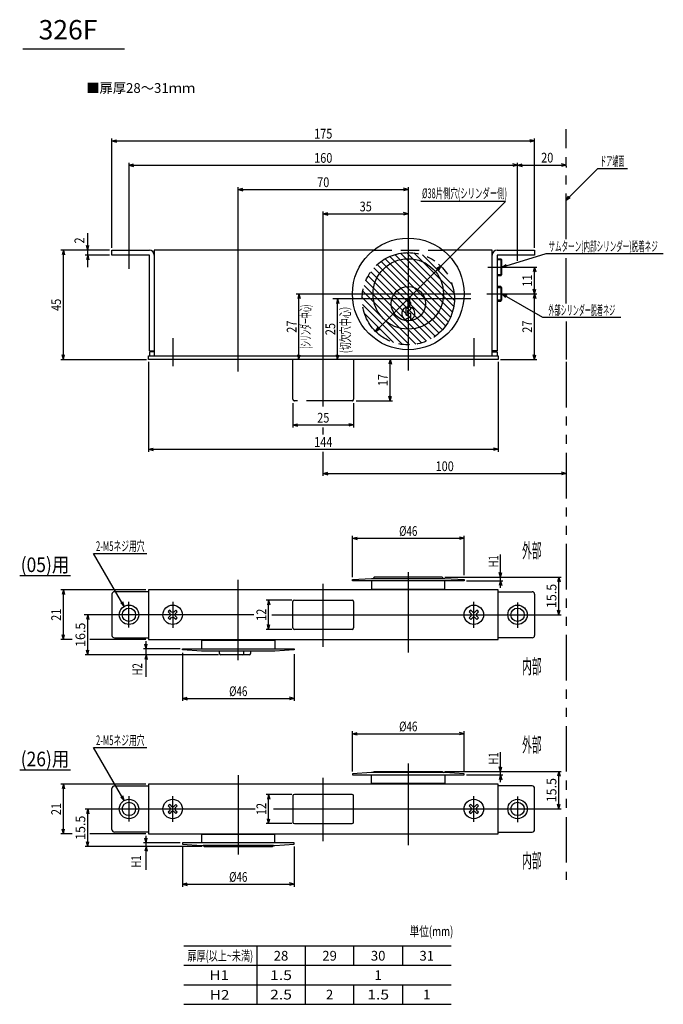
# Model space of a CAD drawing. Extents: x 11 to 553, y 17 to 423.
# Drawn here: x 11 to 276, y 17 to 423 of the extents above; entities that cross this region are included whole.
import ezdxf
from ezdxf.enums import TextEntityAlignment as Align

# ---------------------------------------------------------------- set-up
doc = ezdxf.new("R2010")
doc.units = 0
doc.header["$LTSCALE"] = 15
doc.header["$MEASUREMENT"] = 0
doc.linetypes.add('DASHED', pattern=[0.75, 0.5, -0.25])
doc.linetypes.add('PHANTOM', pattern=[2.5, 1.25, -0.25, 0.25, -0.25, 0.25, -0.25])
doc.layers.add('CSLAYER1', color=7, linetype='CONTINUOUS')
doc.layers.add('CSLAYER10', color=3, linetype='CONTINUOUS')
doc.styles.add('FX_FONT', font='monotxt', dxfattribs={"height": 1, "bigfont": 'bigfont'})

msp = doc.modelspace()

# ---------------------------------------------------------------- hatches: boundary and pattern name
at = {"layer": 'CSLAYER10'}
h = msp.add_hatch(dxfattribs=at)
h.set_pattern_fill('_USER', color=256, scale=2, angle=135, style=0, pattern_type=0)
h.set_pattern_definition([(135, (0, 0), (-1.414214, -1.414214), [])])
h.paths.add_polyline_path([(190.41706, 308.065015, 1), (152.41706, 308.065015, 1)])

# ---------------------------------------------------------------- linework, layer by layer
at = {"layer": 'CSLAYER1', "linetype": 'Continuous'}
for p, q in [((49.41706, 326.065015), (49.41706, 328.065015)), ((49.41706, 328.065015), (64.81706, 328.065015)), ((64.81706, 326.065015), (49.41706, 326.065015)), ((64.81706, 286.665015), (64.81706, 326.065015)), ((157.099239, 328.065015), (66.81706, 328.065015)), ((66.81706, 328.065015), (66.81706, 284.565015)), ((206.01706, 328.065015), (185.734882, 328.065015)), ((206.01706, 284.565015), (206.01706, 328.065015)), ((208.01706, 328.065015), (223.41706, 328.065015)), ((223.41706, 326.065015), (208.01706, 326.065015)), ((208.01706, 326.065015), (208.01706, 286.665015)), ((208.01706, 324.565015), (209.51706, 324.565015)), ((210.01706, 324.065015), (209.51706, 324.565015)), ((209.51706, 324.565015), (209.51706, 317.565015)), ((223.41706, 328.065015), (223.41706, 326.065015)), ((210.01706, 318.065015), (210.01706, 324.065015)), ((209.51706, 317.565015), (208.01706, 317.565015)), ((209.51706, 317.565015), (210.01706, 318.065015)), ((209.51706, 313.065015), (208.01706, 313.065015)), ((210.01706, 312.565015), (209.51706, 313.065015)), ((209.51706, 313.065015), (209.51706, 307.065015)), ((210.01706, 307.565015), (210.01706, 312.565015)), ((171.26706, 304.465015), (170.36706, 304.465015)), ((170.36706, 304.465015), (170.36706, 301.415015)), ((172.11706, 307.615015), (171.26706, 307.615015)), ((171.26706, 307.615015), (171.26706, 304.465015)), ((172.11706, 306.515015), (172.11706, 307.615015)), ((172.46706, 306.515015), (172.11706, 306.515015)), ((172.11706, 304.490015), (172.11706, 305.640015)), ((172.11706, 305.640015), (172.46706, 305.640015)), ((172.46706, 304.490015), (172.11706, 304.490015)), ((172.46706, 305.640015), (172.46706, 306.515015)), ((172.46706, 303.785015), (172.46706, 304.490015)), ((208.01706, 307.065015), (209.51706, 307.065015)), ((209.51706, 307.065015), (210.01706, 307.565015)), ((170.36706, 301.415015), (171.61706, 300.960053)), ((171.61706, 300.169978), (170.36706, 299.715015)), ((171.21706, 303.202131), (172.46706, 303.785015)), ((171.21706, 301.965015), (171.21706, 303.202131)), ((172.46706, 301.965015), (171.21706, 301.965015)), ((171.61706, 300.960053), (171.61706, 300.169978)), ((172.46706, 299.093645), (172.46706, 301.965015)), ((170.36706, 299.715015), (170.36706, 299.093645)), ((64.41706, 283.065015), (64.41706, 284.565015)), ((64.41706, 284.565015), (208.41706, 284.565015)), ((64.81706, 286.665015), (66.81706, 286.665015)), ((66.81706, 286.165015), (64.81706, 286.165015)), ((64.81706, 286.165015), (64.81706, 284.565015)), ((208.01706, 286.665015), (206.01706, 286.665015)), ((206.01706, 286.165015), (208.01706, 286.165015)), ((208.01706, 286.165015), (208.01706, 284.565015)), ((208.41706, 284.565015), (208.41706, 283.065015)), ((208.41706, 283.065015), (64.41706, 283.065015)), ((148.41706, 192.393739), (156.31706, 192.893739)), ((148.448643, 191.894737), (148.41706, 192.393739)), ((194.385478, 191.894737), (148.448643, 191.894737)), ((156.31706, 192.893739), (186.51706, 192.893739)), ((157.41706, 193.394739), (156.91706, 192.894739)), ((156.91706, 192.894739), (185.91706, 192.894739)), ((185.41706, 193.394739), (157.41706, 193.394739)), ((185.91706, 192.894739), (185.41706, 193.394739)), ((186.51706, 192.893739), (194.41706, 192.393739)), ((194.41706, 192.393739), (194.385478, 191.894737)), ((64.41706, 187.394737), (50.41706, 187.394737)), ((208.41706, 188.144737), (64.41706, 188.144737)), ((64.41706, 188.144737), (64.41706, 167.644737)), ((208.41706, 167.644737), (208.41706, 188.144737)), ((208.41706, 187.394737), (222.41706, 187.394737)), ((49.41706, 186.394737), (49.41706, 169.394737)), ((123.91706, 172.494737), (123.91706, 183.294737)), ((124.51706, 183.894737), (148.31706, 183.894737)), ((148.91706, 183.294737), (148.91706, 172.494737)), ((223.41706, 186.394737), (223.41706, 169.394737)), ((72.537615, 179.131743), (73.327553, 178.313737)), ((73.99806, 178.984244), (73.180055, 179.774183)), ((74.41706, 178.83174), (73.99806, 178.984244)), ((74.83606, 178.984244), (74.41706, 178.83174)), ((75.654066, 179.774183), (74.83606, 178.984244)), ((75.506567, 178.313737), (76.296506, 179.131743)), ((197.327553, 178.313737), (196.537615, 179.131743)), ((197.180055, 179.774183), (197.99806, 178.984244)), ((197.99806, 178.984244), (198.41706, 178.83174)), ((198.41706, 178.83174), (198.83606, 178.984244)), ((198.83606, 178.984244), (199.654066, 179.774183)), ((200.296506, 179.131743), (199.506567, 178.313737)), ((73.327553, 177.475737), (72.537615, 176.657731)), ((73.180055, 176.015291), (73.99806, 176.80523)), ((73.327553, 178.313737), (73.480057, 177.894737)), ((73.480057, 177.894737), (73.327553, 177.475737)), ((73.99806, 176.80523), (74.41706, 176.957733)), ((74.41706, 176.957733), (74.83606, 176.80523)), ((74.83606, 176.80523), (75.654066, 176.015291)), ((75.354064, 177.894737), (75.506567, 178.313737)), ((75.506567, 177.475737), (75.354064, 177.894737)), ((76.296506, 176.657731), (75.506567, 177.475737)), ((196.537615, 176.657731), (197.327553, 177.475737)), ((197.99806, 176.80523), (197.180055, 176.015291)), ((197.480057, 177.894737), (197.327553, 178.313737)), ((197.327553, 177.475737), (197.480057, 177.894737)), ((198.41706, 176.957733), (197.99806, 176.80523)), ((198.83606, 176.80523), (198.41706, 176.957733)), ((199.654066, 176.015291), (198.83606, 176.80523)), ((199.506567, 178.313737), (199.354064, 177.894737)), ((199.354064, 177.894737), (199.506567, 177.475737)), ((199.506567, 177.475737), (200.296506, 176.657731)), ((148.31706, 171.894737), (124.51706, 171.894737)), ((50.41706, 168.394737), (64.41706, 168.394737)), ((64.41706, 167.644737), (208.41706, 167.644737)), ((222.41706, 168.394737), (208.41706, 168.394737)), ((78.41706, 163.395735), (78.448643, 163.894737)), ((86.31706, 162.895735), (78.41706, 163.395735)), ((78.448643, 163.894737), (124.385478, 163.894737)), ((116.51706, 162.895735), (86.31706, 162.895735)), ((93.71706, 161.894737), (93.71706, 162.895735)), ((103.66706, 161.894737), (103.66706, 162.895735)), ((106.41706, 162.895735), (106.41706, 161.894737)), ((124.41706, 163.395735), (116.51706, 162.895735)), ((124.385478, 163.894737), (124.41706, 163.395735)), ((105.91706, 161.394737), (94.21706, 161.394737)), ((156.31706, 112.893738), (148.41706, 112.393738)), ((148.41706, 112.393738), (148.448643, 111.894737)), ((148.448643, 111.894737), (194.385478, 111.894737)), ((186.51706, 112.893738), (156.31706, 112.893738)), ((156.91706, 112.894738), (157.41706, 113.394738)), ((185.91706, 112.894738), (156.91706, 112.894738)), ((157.41706, 113.394738), (185.41706, 113.394738)), ((185.41706, 113.394738), (185.91706, 112.894738)), ((194.41706, 112.393738), (186.51706, 112.893738)), ((194.385478, 111.894737), (194.41706, 112.393738)), ((49.41706, 89.394737), (49.41706, 106.394737)), ((50.41706, 107.394737), (64.41706, 107.394737)), ((64.41706, 108.144737), (64.41706, 87.644737)), ((208.41706, 108.144737), (64.41706, 108.144737)), ((208.41706, 87.644737), (208.41706, 108.144737)), ((222.41706, 107.394737), (208.41706, 107.394737)), ((223.41706, 89.394737), (223.41706, 106.394737)), ((123.91706, 103.294737), (123.91706, 92.494737)), ((148.31706, 103.894737), (124.51706, 103.894737)), ((148.91706, 92.494737), (148.91706, 103.294737)), ((73.327553, 98.313737), (72.537615, 99.131743)), ((72.537615, 96.657731), (73.327553, 97.475737)), ((73.180055, 99.774183), (73.99806, 98.984244)), ((73.480057, 97.894737), (73.327553, 98.313737)), ((73.327553, 97.475737), (73.480057, 97.894737)), ((73.99806, 98.984244), (74.41706, 98.83174)), ((74.41706, 98.83174), (74.83606, 98.984244)), ((74.83606, 98.984244), (75.654066, 99.774183)), ((75.506567, 98.313737), (75.354064, 97.894737)), ((75.354064, 97.894737), (75.506567, 97.475737)), ((76.296506, 99.131743), (75.506567, 98.313737)), ((75.506567, 97.475737), (76.296506, 96.657731)), ((197.327553, 98.313737), (196.537615, 99.131743)), ((196.537615, 96.657731), (197.327553, 97.475737)), ((197.180055, 99.774183), (197.99806, 98.984244)), ((197.480057, 97.894737), (197.327553, 98.313737)), ((197.327553, 97.475737), (197.480057, 97.894737)), ((197.99806, 98.984244), (198.41706, 98.83174)), ((198.41706, 98.83174), (198.83606, 98.984244)), ((198.83606, 98.984244), (199.654066, 99.774183)), ((199.506567, 98.313737), (199.354064, 97.894737)), ((199.354064, 97.894737), (199.506567, 97.475737)), ((200.296506, 99.131743), (199.506567, 98.313737)), ((199.506567, 97.475737), (200.296506, 96.657731)), ((73.99806, 96.80523), (73.180055, 96.015291)), ((74.41706, 96.957733), (73.99806, 96.80523)), ((74.83606, 96.80523), (74.41706, 96.957733)), ((75.654066, 96.015291), (74.83606, 96.80523)), ((197.99806, 96.80523), (197.180055, 96.015291)), ((198.41706, 96.957733), (197.99806, 96.80523)), ((198.83606, 96.80523), (198.41706, 96.957733)), ((199.654066, 96.015291), (198.83606, 96.80523)), ((124.51706, 91.894737), (148.31706, 91.894737)), ((64.41706, 88.394737), (50.41706, 88.394737)), ((64.41706, 87.644737), (208.41706, 87.644737)), ((208.41706, 88.394737), (222.41706, 88.394737)), ((78.448643, 83.894737), (78.41706, 83.395735)), ((78.41706, 83.395735), (86.31706, 82.895735)), ((124.385478, 83.894737), (78.448643, 83.894737)), ((86.31706, 82.895735), (116.51706, 82.895735)), ((115.91706, 82.894735), (86.91706, 82.894735)), ((86.91706, 82.894735), (87.41706, 82.394735)), ((87.41706, 82.394735), (115.41706, 82.394735)), ((115.41706, 82.394735), (115.91706, 82.894735)), ((116.51706, 82.895735), (124.41706, 83.395735)), ((124.41706, 83.395735), (124.385478, 83.894737))]:
    msp.add_line(p, q, dxfattribs=at)
for centre, radius in [((171.41706, 310.065015), 23), ((171.41706, 310.065015), 14.5), ((171.41706, 306.065015), 7.05), ((56.41706, 177.894737), 4), ((56.41706, 177.894737), 2.75), ((74.41706, 177.894737), 4), ((198.41706, 177.894737), 4), ((216.41706, 177.894737), 4), ((216.41706, 177.894737), 2.75), ((56.41706, 97.894737), 4), ((74.41706, 97.894737), 4), ((198.41706, 97.894737), 4), ((216.41706, 97.894737), 4), ((56.41706, 97.894737), 2.75), ((216.41706, 97.894737), 2.75)]:
    msp.add_circle(centre, radius, dxfattribs=at)
for centre, radius, start, end in [((64.81706, 326.065015), 2, 0, 90), ((208.01706, 326.065015), 2, 90, 180), ((171.41706, 301.965015), 2.75, 93.126776, 247.553649), ((171.41706, 301.965015), 2.75, 292.446351, 75.253347), ((50.41706, 186.394737), 1, 90, 180), ((222.41706, 186.394737), 1, 0, 90), ((124.51706, 183.294737), 0.6, 90, 180), ((148.31706, 183.294737), 0.6, 0, 90), ((74.41706, 177.894737), 2.25, 123.351942, 146.648058), ((74.41706, 177.894737), 2.25, 33.351942, 56.648058), ((198.41706, 177.894737), 2.25, 123.351942, 146.648058), ((198.41706, 177.894737), 2.25, 33.351942, 56.648058), ((74.41706, 177.894737), 2.25, 213.351942, 236.648058), ((74.41706, 177.894737), 2.25, 303.351942, 326.648058), ((198.41706, 177.894737), 2.25, 213.351942, 236.648058), ((198.41706, 177.894737), 2.25, 303.351942, 326.648058), ((124.51706, 172.494737), 0.6, 180, 270), ((148.31706, 172.494737), 0.6, 270, 0), ((50.41706, 169.394737), 1, 180, 270), ((222.41706, 169.394737), 1, 270, 0), ((94.21706, 161.894737), 0.5, 180, 270), ((103.16706, 161.894737), 0.5, 270, 0), ((105.91706, 161.894737), 0.5, 270, 0), ((50.41706, 106.394737), 1, 90, 180), ((222.41706, 106.394737), 1, 0, 90), ((124.51706, 103.294737), 0.6, 90, 180), ((148.31706, 103.294737), 0.6, 0, 90), ((74.41706, 97.894737), 2.25, 123.351942, 146.648058), ((74.41706, 97.894737), 2.25, 33.351942, 56.648058), ((198.41706, 97.894737), 2.25, 123.351942, 146.648058), ((198.41706, 97.894737), 2.25, 33.351942, 56.648058), ((74.41706, 97.894737), 2.25, 213.351942, 236.648058), ((74.41706, 97.894737), 2.25, 303.351942, 326.648058), ((198.41706, 97.894737), 2.25, 213.351942, 236.648058), ((198.41706, 97.894737), 2.25, 303.351942, 326.648058), ((50.41706, 89.394737), 1, 180, 270), ((124.51706, 92.494737), 0.6, 180, 270), ((148.31706, 92.494737), 0.6, 270, 0), ((222.41706, 89.394737), 1, 270, 0)]:
    msp.add_arc(centre, radius, start, end, dxfattribs=at)
at = {"layer": 'CSLAYER10', "color": 3, "linetype": 'Continuous'}
for p, q in [((12.755095, 410.999546), (54.513884, 410.999546)), ((49.41706, 329.065015), (49.41706, 374.065016)), ((49.41706, 373.065016), (51.348912, 373.582654)), ((223.41706, 373.065016), (221.485209, 373.582654)), ((223.41706, 329.065015), (223.41706, 374.065016)), ((49.41706, 373.065016), (223.41706, 373.065016)), ((49.41706, 373.065016), (51.348912, 372.547377)), ((223.41706, 373.065016), (221.485209, 372.547377)), ((56.41706, 364.065016), (56.41706, 320.397531)), ((56.41706, 363.065016), (58.348912, 363.582654)), ((56.41706, 363.065016), (216.41706, 363.065016)), ((56.41706, 363.065016), (58.348912, 362.547377)), ((216.41706, 363.065016), (214.485209, 363.582654)), ((216.41706, 363.065016), (214.485209, 362.547377)), ((216.41706, 323.696594), (216.41706, 364.065016)), ((216.41706, 363.065016), (218.348912, 363.582654)), ((216.41706, 363.065016), (236.41706, 363.065016)), ((216.41706, 363.065016), (218.348912, 362.547377)), ((236.41706, 363.065016), (234.485209, 363.582654)), ((236.41706, 363.065016), (234.485209, 362.547377)), ((236.41706, 362.737255), (236.41706, 362.065016)), ((236.41706, 348.737255), (249.43991, 361.760105)), ((249.43991, 361.760105), (261.723543, 361.760105)), ((101.41706, 278.115015), (101.41706, 354.065016)), ((101.41706, 353.065016), (103.348912, 353.582654)), ((101.41706, 353.065016), (171.41706, 353.065016)), ((101.41706, 353.065016), (103.348912, 352.547377)), ((171.41706, 353.065016), (169.485209, 353.582654)), ((171.41706, 353.065016), (169.485209, 352.547377)), ((171.41706, 354.065016), (171.41706, 278.489126)), ((236.41706, 348.737255), (237.41706, 350.469306)), ((236.41706, 348.737255), (238.149111, 349.737255)), ((211.417061, 348.065016), (176.530709, 348.065016)), ((184.852089, 321.500044), (211.417061, 348.065016)), ((136.41706, 263.686498), (136.41706, 344.065016)), ((136.41706, 343.065016), (138.348912, 343.582654)), ((136.41706, 343.065016), (171.41706, 343.065016)), ((136.41706, 343.065016), (138.348912, 342.547377)), ((171.41706, 343.065016), (169.485209, 343.582654)), ((171.41706, 343.065016), (169.485209, 342.547377)), ((39.41706, 328.065015), (39.41706, 335.108072)), ((39.41706, 328.065015), (38.899422, 329.996867)), ((39.41706, 328.065015), (39.934699, 329.996867)), ((48.41706, 328.065015), (28.41706, 328.065015)), ((29.41706, 328.065015), (28.899422, 326.133164)), ((29.41706, 283.065015), (29.41706, 328.065015)), ((29.41706, 328.065015), (29.934699, 326.133164)), ((48.41706, 326.065015), (38.41706, 326.065015)), ((39.41706, 326.065015), (38.899422, 324.133164)), ((39.41706, 326.065015), (39.41706, 328.065015)), ((39.41706, 321.065015), (39.41706, 326.065015)), ((39.41706, 326.065015), (39.934699, 324.133164)), ((210.01706, 321.065015), (228.161712, 326.664699)), ((228.161712, 326.664699), (276.436614, 326.664699)), ((184.852089, 321.500044), (157.982032, 294.629987)), ((184.852089, 321.500044), (183.120038, 320.500044)), ((184.852089, 321.500044), (183.852089, 319.767994)), ((204.136007, 321.065015), (224.41706, 321.065015)), ((210.01706, 324.065015), (208.01706, 324.065015)), ((210.01706, 321.065015), (211.710359, 322.129318)), ((210.01706, 321.065015), (212.015651, 321.140079)), ((223.41706, 321.065015), (222.899422, 319.133164)), ((223.41706, 310.065015), (223.41706, 321.065015)), ((223.41706, 321.065015), (223.934699, 319.133164)), ((208.01706, 318.065015), (210.01706, 318.065015)), ((210.01706, 312.565015), (208.01706, 312.565015)), ((125.225161, 310.065015), (197.225161, 310.065015)), ((126.403597, 310.065015), (125.885959, 308.133164)), ((126.403597, 283.065015), (126.403597, 310.065015)), ((126.403597, 310.065015), (126.921235, 308.133164)), ((203.829285, 310.065015), (224.41706, 310.065015)), ((210.01706, 310.065015), (226.640176, 300.467655)), ((210.01706, 310.065015), (211.948912, 309.547377)), ((210.01706, 310.065015), (211.431274, 308.650802)), ((223.41706, 310.065015), (222.899422, 311.996867)), ((223.41706, 310.065015), (222.899422, 308.133164)), ((223.41706, 310.065015), (223.934699, 311.996867)), ((223.41706, 283.065015), (223.41706, 310.065015)), ((223.41706, 310.065015), (223.934699, 308.133164)), ((197.225161, 308.065015), (140.404675, 308.065015)), ((142.330118, 308.065015), (141.81248, 306.133164)), ((142.330118, 283.065015), (142.330118, 308.065015)), ((142.330118, 308.065015), (142.847756, 306.133164)), ((208.01706, 307.565015), (210.01706, 307.565015)), ((226.640176, 300.467655), (258.927007, 300.467655)), ((157.982032, 294.629987), (158.982032, 296.362037)), ((157.982032, 294.629987), (159.714082, 295.629987)), ((74.41706, 291.857676), (74.41706, 280.27637)), ((198.41706, 291.857676), (198.41706, 280.27637)), ((29.41706, 283.065015), (28.899422, 284.996867)), ((29.41706, 283.065015), (29.934699, 284.996867)), ((126.403597, 283.065015), (125.885959, 284.996867)), ((126.403597, 283.065015), (126.921235, 284.996867)), ((142.330118, 283.065015), (141.81248, 284.996867)), ((142.330118, 283.065015), (142.847756, 284.996867)), ((223.41706, 283.065015), (222.899422, 284.996867)), ((223.41706, 283.065015), (223.934699, 284.996867)), ((28.41706, 283.065015), (63.696564, 283.065015)), ((64.41706, 282.065015), (64.41706, 245.065015)), ((163.979138, 283.065015), (163.4615, 281.133164)), ((163.979138, 266.065015), (163.979138, 283.065015)), ((163.979138, 283.065015), (164.496776, 281.133164)), ((208.41706, 282.065015), (208.41706, 245.065015)), ((209.41706, 283.065015), (224.41706, 283.065015)), ((163.979138, 266.065015), (163.4615, 267.996867)), ((163.979138, 266.065015), (164.496776, 267.996867)), ((123.91706, 265.065015), (123.91706, 255.065015)), ((148.91706, 265.065015), (148.91706, 255.065015)), ((149.91706, 266.065015), (164.979138, 266.065015)), ((123.91706, 256.065015), (125.848912, 256.582654)), ((123.91706, 256.065015), (148.91706, 256.065015)), ((123.91706, 256.065015), (125.848912, 255.547377)), ((148.91706, 256.065015), (146.985209, 256.582654)), ((148.91706, 256.065015), (146.985209, 255.547377)), ((136.41706, 252.099118), (136.41706, 255.057194)), ((64.41706, 246.065015), (66.348912, 246.582654)), ((64.41706, 246.065015), (208.41706, 246.065015)), ((64.41706, 246.065015), (66.348912, 245.547377)), ((136.41706, 235.065015), (136.41706, 245.065015)), ((208.41706, 246.065015), (206.485209, 246.582654)), ((208.41706, 246.065015), (206.485209, 245.547377)), ((136.41706, 236.065015), (138.348912, 236.582654)), ((136.41706, 236.065015), (236.41706, 236.065015)), ((136.41706, 236.065015), (138.348912, 235.547377)), ((236.41706, 236.065015), (234.485209, 236.582654)), ((236.41706, 236.065015), (234.485209, 235.547377)), ((148.41706, 193.393739), (148.41706, 210.393739)), ((148.41706, 209.393739), (150.348912, 209.911377)), ((148.41706, 209.393739), (194.41706, 209.393739)), ((148.41706, 209.393739), (150.348912, 208.876101)), ((194.41706, 209.393739), (192.485209, 209.911377)), ((194.41706, 209.393739), (192.485209, 208.876101)), ((194.41706, 194.142016), (194.41706, 210.393739)), ((54.41706, 181.358838), (41.814019, 203.187947)), ((41.814019, 203.187947), (63.814019, 203.187947)), ((209.385478, 193.394738), (209.385478, 202.757292)), ((171.41706, 195.472255), (171.41706, 162.419034)), ((209.385478, 193.394738), (208.86784, 195.32659)), ((209.385478, 193.394738), (209.903116, 195.32659)), ((101.41706, 159.217504), (101.41706, 192.278421)), ((136.41706, 164.666315), (136.41706, 190.701492)), ((156.31706, 191.894737), (156.31706, 188.394738)), ((186.41706, 193.394738), (234.41706, 193.394738)), ((186.51706, 188.394738), (186.51706, 191.894737)), ((195.385478, 191.894737), (210.385478, 191.894737)), ((209.385478, 191.894737), (208.86784, 189.962885)), ((209.385478, 191.894737), (209.385478, 193.394738)), ((209.385478, 188.967424), (209.385478, 191.894737)), ((209.385478, 191.894737), (209.903116, 189.962885)), ((233.41706, 193.394738), (232.899422, 191.462887)), ((233.41706, 177.894737), (233.41706, 193.394738)), ((233.41706, 193.394738), (233.934699, 191.462887)), ((63.41706, 188.144737), (28.41706, 188.144737)), ((29.41706, 188.144737), (28.899422, 186.212885)), ((29.41706, 167.644737), (29.41706, 188.144737)), ((29.41706, 188.144737), (29.934699, 186.212885)), ((156.31706, 188.394738), (186.51706, 188.394738)), ((54.41706, 181.358838), (53.002847, 182.773052)), ((54.41706, 181.358838), (53.899422, 183.29069)), ((56.41706, 172.696892), (56.41706, 183.16286)), ((74.41706, 183.224737), (74.41706, 172.564737)), ((123.51706, 183.894737), (112.91706, 183.894737)), ((113.91706, 183.894737), (113.399422, 181.962885)), ((113.91706, 171.894737), (113.91706, 183.894737)), ((113.91706, 183.894737), (114.434699, 181.962885)), ((198.41706, 172.564737), (198.41706, 183.224737)), ((216.41706, 183.000681), (216.41706, 172.491465)), ((233.41706, 177.894737), (232.899422, 179.826588)), ((233.41706, 177.894737), (233.934699, 179.826588)), ((107.852901, 177.894737), (38.021614, 177.894737)), ((39.41706, 177.894737), (38.899422, 175.962885)), ((39.41706, 161.394737), (39.41706, 177.894737)), ((39.41706, 177.894737), (39.934699, 175.962885)), ((115.310339, 177.894737), (234.41706, 177.894737)), ((123.51706, 171.894737), (112.91706, 171.894737)), ((113.91706, 171.894737), (113.399422, 173.826588)), ((113.91706, 171.894737), (114.434699, 173.826588)), ((33.04916, 167.644737), (28.41706, 167.644737)), ((29.41706, 167.644737), (28.899422, 169.576588)), ((29.41706, 167.644737), (29.934699, 169.576588)), ((63.41706, 167.644737), (40.278973, 167.644737)), ((63.448643, 163.894737), (63.448643, 167.037657)), ((86.31706, 167.394735), (86.31706, 163.894736)), ((86.31706, 167.394735), (116.51706, 167.394735)), ((116.51706, 167.394735), (116.51706, 163.894736)), ((39.41706, 161.394737), (38.899422, 163.326588)), ((39.41706, 161.394737), (39.934699, 163.326588)), ((77.448643, 163.894737), (62.448643, 163.894737)), ((63.448643, 163.894737), (62.931005, 165.826588)), ((63.448643, 163.894737), (63.966281, 165.826588)), ((63.448643, 161.394737), (63.448643, 163.894737)), ((78.41706, 162.284369), (78.41706, 142.394737)), ((93.21706, 161.394737), (38.41706, 161.394737)), ((63.448643, 161.394737), (62.931005, 159.462885)), ((63.448643, 152.306594), (63.448643, 161.394737)), ((63.448643, 161.394737), (63.966281, 159.462885)), ((124.41706, 161.716634), (124.41706, 142.394737)), ((78.41706, 143.394737), (80.348912, 143.912375)), ((78.41706, 143.394737), (124.41706, 143.394737)), ((78.41706, 143.394737), (80.348912, 142.877099)), ((124.41706, 143.394737), (122.485209, 143.912375)), ((124.41706, 143.394737), (122.485209, 142.877099)), ((148.41706, 113.393738), (148.41706, 129.893738)), ((194.41706, 113.393738), (194.41706, 129.893738)), ((148.41706, 128.893738), (150.348912, 129.411376)), ((148.41706, 128.893738), (194.41706, 128.893738)), ((148.41706, 128.893738), (150.348912, 128.3761)), ((194.41706, 128.893738), (192.485209, 129.411376)), ((194.41706, 128.893738), (192.485209, 128.3761)), ((54.41706, 101.358838), (41.814019, 123.187947)), ((41.814019, 123.187947), (63.814019, 123.187947)), ((209.385478, 113.394738), (209.385478, 121.28543)), ((171.41706, 116.582436), (171.41706, 82.982048)), ((209.385478, 113.394738), (208.86784, 115.32659)), ((209.385478, 113.394738), (209.903116, 115.32659)), ((101.41706, 111.819286), (101.41706, 79.121813)), ((136.41706, 84.666315), (136.41706, 110.701492)), ((156.31706, 108.394738), (156.31706, 111.894737)), ((186.41706, 113.394738), (234.41706, 113.394738)), ((186.51706, 111.894737), (186.51706, 108.394738)), ((195.385478, 111.894737), (210.385478, 111.894737)), ((209.385478, 111.894737), (208.86784, 109.962885)), ((209.385478, 111.894737), (209.385478, 113.394738)), ((209.385478, 108.967424), (209.385478, 111.894737)), ((209.385478, 111.894737), (209.903116, 109.962885)), ((233.41706, 113.394738), (232.899422, 111.462887)), ((233.41706, 97.894737), (233.41706, 113.394738)), ((233.41706, 113.394738), (233.934699, 111.462887)), ((63.41706, 108.144737), (28.41706, 108.144737)), ((29.41706, 108.144737), (28.899422, 106.212885)), ((29.41706, 87.644737), (29.41706, 108.144737)), ((29.41706, 108.144737), (29.934699, 106.212885)), ((186.51706, 108.394738), (156.31706, 108.394738)), ((54.41706, 101.358838), (53.002847, 102.773052)), ((54.41706, 101.358838), (53.899422, 103.29069)), ((56.41706, 103.16286), (56.41706, 92.696892)), ((74.41706, 92.564737), (74.41706, 103.224737)), ((123.51706, 103.894737), (112.91706, 103.894737)), ((113.91706, 103.894737), (113.399422, 101.962885)), ((113.91706, 91.894737), (113.91706, 103.894737)), ((113.91706, 103.894737), (114.434699, 101.962885)), ((198.41706, 92.564737), (198.41706, 103.224737)), ((216.41706, 103.000681), (216.41706, 92.491465)), ((38.41706, 97.894737), (108.43347, 97.894737)), ((39.41706, 97.894737), (38.899422, 95.962885)), ((39.41706, 82.394735), (39.41706, 97.894737)), ((39.41706, 97.894737), (39.934699, 95.962885)), ((115.994167, 97.894737), (234.41706, 97.894737)), ((233.41706, 97.894737), (232.899422, 99.826588)), ((233.41706, 97.894737), (233.934699, 99.826588)), ((113.91706, 91.894737), (113.399422, 93.826588)), ((113.91706, 91.894737), (114.434699, 93.826588)), ((29.41706, 87.644737), (28.899422, 89.576588)), ((29.41706, 87.644737), (29.934699, 89.576588)), ((123.51706, 91.894737), (112.91706, 91.894737)), ((33.04916, 87.644737), (28.41706, 87.644737)), ((63.41706, 87.644737), (40.278973, 87.644737)), ((63.448643, 83.894737), (62.931005, 85.826588)), ((63.448643, 83.894737), (63.448643, 86.843783)), ((63.448643, 83.894737), (63.966281, 85.826588)), ((116.51706, 87.394735), (86.31706, 87.394735)), ((86.31706, 87.394735), (86.31706, 83.894736)), ((116.51706, 83.894736), (116.51706, 87.394735)), ((86.41706, 82.394735), (38.41706, 82.394735)), ((39.41706, 82.394735), (38.899422, 84.326587)), ((39.41706, 82.394735), (39.934699, 84.326587)), ((77.448643, 83.894737), (62.448643, 83.894737)), ((63.448643, 82.394735), (62.931005, 80.462884)), ((63.448643, 82.394735), (63.448643, 83.894737)), ((63.448643, 72.856492), (63.448643, 82.394735)), ((63.448643, 82.394735), (63.966281, 80.462884)), ((78.41706, 82.395735), (78.41706, 65.895735)), ((124.41706, 82.395735), (124.41706, 65.895735)), ((78.41706, 66.895735), (80.348912, 67.413373)), ((78.41706, 66.895735), (124.41706, 66.895735)), ((78.41706, 66.895735), (80.348912, 66.378097)), ((124.41706, 66.895735), (122.485209, 67.413373)), ((124.41706, 66.895735), (122.485209, 66.378097)), ((129.021614, 41.439628), (129.021614, 17.439628)), ((149.021614, 33.439628), (149.021614, 41.439628)), ((169.021614, 41.439628), (169.021614, 33.439628)), ((149.021614, 17.439628), (149.021614, 25.439628)), ((169.021614, 25.439628), (169.021614, 17.439628))]:
    msp.add_line(p, q, dxfattribs=at)
at = {"layer": 'CSLAYER10', "color": 3, "linetype": 'PHANTOM'}
for p, q in [((236.41706, 332.627457), (236.41706, 377.883426)), ((236.41706, 306.126676), (236.41706, 324.775374)), ((236.41706, 298.765348), (236.41706, 283.065015)), ((123.91706, 266.665015), (123.91706, 283.065015)), ((148.91706, 283.065015), (148.91706, 266.665015)), ((236.41706, 282.065015), (236.41706, 68.73065)), ((148.31706, 266.065015), (124.51706, 266.065015))]:
    msp.add_line(p, q, dxfattribs=at)
at = {"layer": 'CSLAYER10', "color": 3, "linetype": 'DASHED'}
msp.add_line((157.099239, 328.065015), (185.734882, 328.065015), dxfattribs=at)
at = {"layer": 'CSLAYER10', "linetype": 'Continuous'}
for p, q in [((32.343409, 193.930704), (11.424968, 193.930704)), ((32.343409, 113.930704), (11.424968, 113.930704)), ((189.021614, 41.439628), (79.021614, 41.439628)), ((109.021614, 41.439628), (109.021614, 17.439628)), ((189.021614, 33.439628), (79.021614, 33.439628)), ((79.021614, 25.439628), (189.021614, 25.439628)), ((79.021614, 17.439628), (189.021614, 17.439628))]:
    msp.add_line(p, q, dxfattribs=at)
at = {"layer": 'CSLAYER10', "color": 4, "linetype": 'Continuous'}
for p, q in [((156.91706, 188.394738), (156.91706, 188.144737)), ((185.91706, 188.144737), (185.91706, 188.394738)), ((86.91706, 167.394735), (86.91706, 167.644736)), ((115.91706, 167.644736), (115.91706, 167.394735)), ((156.91706, 108.144737), (156.91706, 108.394738)), ((185.91706, 108.394738), (185.91706, 108.144737)), ((86.91706, 87.394735), (86.91706, 87.644736)), ((115.91706, 87.644736), (115.91706, 87.394735))]:
    msp.add_line(p, q, dxfattribs=at)
at = {"layer": 'CSLAYER10', "linetype": 'PHANTOM'}
msp.add_circle((171.41706, 308.065015), 19, dxfattribs=at)
at = {"layer": 'CSLAYER10', "color": 3, "linetype": 'PHANTOM'}
for centre, start, end in [((124.51706, 266.665015), 180, 270), ((148.31706, 266.665015), 270, 0)]:
    msp.add_arc(centre, 0.6, start, end, dxfattribs=at)

# ---------------------------------------------------------------- texts
at = {"layer": 'CSLAYER10', "color": 3, "linetype": 'Continuous'}
msp.add_text('326F', height=8, dxfattribs=at).set_placement((19.21264, 414.874073))
at = {"layer": 'CSLAYER10', "color": 3, "linetype": 'Continuous', "style": 'FX_FONT'}
msp.add_text('■扉厚28～31ｍｍ', height=4, dxfattribs=at).set_placement((38.840312, 392.873139))
at = {"layer": 'CSLAYER10', "color": 3, "style": 'FX_FONT'}
for s, height, width, p, p2 in [('175', 4, 0.661765, (132.667053, 374.065002), (140.167053, 374.065002)), ('160', 4, 0.674663, (132.667053, 364.065002), (140.167053, 364.065002)), ('20', 4, 0.705329, (226.144714, 364.188293), (231.144714, 364.188293)), ('ドア端面', 4, 0.551471, (250.439911, 362.760101), (260.439911, 362.760101)), ('70', 4, 0.705329, (133.917053, 354.065002), (138.917053, 354.065002)), ('%%c38片側穴(シリンダー側)', 4, 0.567261, (177.088989, 349.501068), (212.088989, 349.501068)), ('35', 4, 0.681818, (151.417053, 344.065002), (156.417053, 344.065002)), ('サムターン(内部シリンダー)脱着ネジ', 4, 0.53742, (229.161713, 327.664673), (274.161713, 327.664673)), ('外部シリンダー脱着ネジ', 4, 0.531572, (229.140457, 301.353516), (256.640457, 301.353516)), ('25', 4, 0.681818, (133.917053, 257.065002), (138.917053, 257.065002)), ('144', 4, 0.661765, (132.667053, 247.065002), (140.167053, 247.065002)), ('100', 4, 0.676014, (182.667053, 237.065018), (190.167053, 237.065018)), ('%%c46', 4, 0.661765, (167.667053, 210.393738), (175.167053, 210.393738)), ('2-M5ネジ用穴', 4, 0.585366, (42.814018, 204.187943), (62.814018, 204.187943)), ('外部', 6, 0.625, (218.300186, 201.361725), (226.300186, 201.361725)), ('内部', 6, 0.625, (218.300186, 153.637497), (226.300186, 153.637497)), ('%%c46', 4, 0.661765, (97.667061, 144.39473), (105.167061, 144.39473)), ('%%c46', 4, 0.661765, (167.667053, 129.893738), (175.167053, 129.893738)), ('2-M5ネジ用穴', 4, 0.585366, (42.814018, 124.187943), (62.814018, 124.187943)), ('外部', 6, 0.625, (218.300186, 121.361732), (226.300186, 121.361732)), ('内部', 6, 0.625, (218.300186, 73.637505), (226.300186, 73.637505)), ('%%c46', 4, 0.661765, (97.667053, 67.895737), (105.167053, 67.895737)), ('単位(mm)', 4, 0.746888, (171.952728, 45.509636), (189.952728, 45.509636)), ('扉厚(以上~未満)', 4, 0.687023, (80.521622, 35.439632), (107.521622, 35.439632)), ('28', 4, 0.818182, (116.021622, 35.439632), (122.021622, 35.439632)), ('29', 4, 0.817975, (136.021622, 35.439632), (142.021622, 35.439632)), ('30', 4, 0.846395, (156.021622, 35.439632), (162.021622, 35.439632)), ('31', 4, 0.9, (176.021622, 35.439632), (182.021622, 35.439632)), ('H1', 4, 1.196356, (89.604957, 27.439632), (97.580662, 27.439632)), ('1.5', 4, 0.794118, (114.521622, 27.439632), (123.521622, 27.439632)), ('1', 4, 1.125, (157.521622, 27.439632), (160.521622, 27.439632)), ('H2', 4, 1.112997, (89.651526, 19.32321), (97.813505, 19.32321)), ('2.5', 4, 0.794118, (114.521614, 19.439629), (123.521614, 19.439629)), ('2', 4, 0.9, (137.521606, 19.439629), (140.521606, 19.439629)), ('1.5', 4, 0.794118, (154.521622, 19.439629), (163.521622, 19.439629)), ('1', 4, 1.125, (177.521622, 19.439629), (180.521622, 19.439629))]:
    msp.add_text(s, height=height, dxfattribs=dict(at, width=width)).set_placement(p, p2, align=Align.FIT)
for s, width, p, p2 in [('2', 0.75, (37.998596, 330.821533), (37.998596, 333.321533)), ('11', 0.75, (222.417053, 313.065002), (222.417053, 318.065002)), ('45', 0.681818, (28.417061, 303.065002), (28.417061, 308.065002)), ('(シリンダー中心)', 0.448878, (131.168427, 287.529175), (131.168427, 305.529175)), ('(切欠穴中心）', 0.709459, (147.495895, 285.695648), (147.495895, 306.695648)), ('27', 0.681818, (125.40361, 294.065002), (125.40361, 299.065002)), ('25', 0.681818, (141.330109, 293.065002), (141.330109, 298.065002)), ('27', 0.681818, (222.417053, 294.065002), (222.417053, 299.065002)), ('17', 0.681818, (162.979141, 272.065002), (162.979141, 277.065002)), ('H1', 0.75, (208.537613, 197.416031), (208.537613, 202.416031)), ('15.5', 0.650995, (232.417053, 180.644745), (232.417053, 190.644745)), ('21', 0.75, (28.417061, 175.39473), (28.417061, 180.39473)), ('12', 0.681818, (112.917061, 175.39473), (112.917061, 180.39473)), ('16.5', 0.650995, (38.417061, 164.64473), (38.417061, 174.64473)), ('H2', 0.681818, (61.853168, 152.93631), (61.853168, 157.93631)), ('H1', 0.75, (208.518707, 116.212265), (208.518707, 121.212265)), ('15.5', 0.650995, (232.417053, 100.644745), (232.417053, 110.644745)), ('21', 0.75, (28.417061, 95.39473), (28.417061, 100.39473)), ('12', 0.681818, (112.917061, 95.394745), (112.917061, 100.394745)), ('15.5', 0.650995, (38.417061, 85.14473), (38.417061, 95.14473)), ('H1', 0.75, (61.375301, 73.768921), (61.375301, 78.768921))]:
    msp.add_text(s, height=4, rotation=90, dxfattribs=dict(at, width=width)).set_placement(p, p2, align=Align.FIT)
at = {"layer": 'CSLAYER10', "style": 'FX_FONT'}
for s, width, p, p2 in [('(05)用', 0.683761, (11.840097, 195.488678), (31.840097, 195.488678)), ('(26)用', 0.683956, (11.840097, 115.488678), (31.840097, 115.488678))]:
    msp.add_text(s, height=6, dxfattribs=dict(at, width=width)).set_placement(p, p2, align=Align.FIT)

doc.saveas('drawing.dxf')
